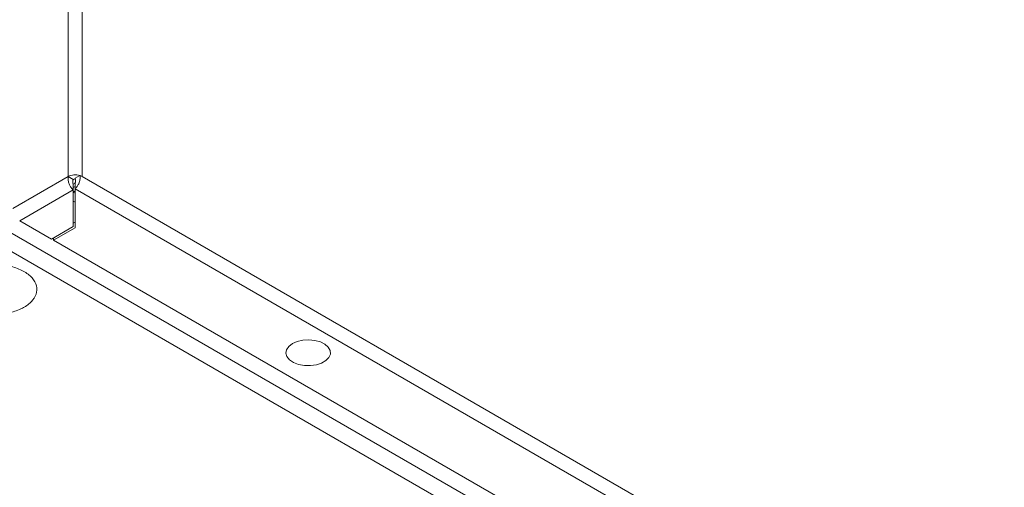
# Model space of a CAD drawing. Units: millimetres. Extents: x -2231 to 8228, y -2666 to 2055.
# Drawn here: x -1427 to -1218, y -1544 to -1444 of the extents above; entities that cross this region are included whole.
import ezdxf

# ---------------------------------------------------------------- set-up
doc = ezdxf.new("R2010")
doc.units = ezdxf.units.MM

msp = doc.modelspace()

# ---------------------------------------------------------------- linework, layer by layer
at = {"color": 7, "linetype": 'Continuous', "lineweight": 15}
for p, q in [((-1417.099, -666.82), (-1417.099, -1477.482)), ((-1414.129, -1477.482), (-1414.129, -666.82)), ((-1417.099, -1477.482), (-1428.908, -1484.299)), ((-1417.099, -1477.482), (-1416.038, -1478.094)), ((-1416.051, -1478.138), (-1415.845, -1478.019)), ((-1415.614, -1477.849), (-1414.615, -1477.273)), ((-1414.615, -1477.273), (-1414.553, -1477.237)), ((-1414.129, -1477.482), (-1414.553, -1477.237)), ((-853.535, -1801.106), (-1414.129, -1477.482)), ((-1427.423, -1486.871), (-1416.038, -1480.299)), ((-1416.038, -1479.111), (-1415.614, -1478.866)), ((-1416.038, -1480.299), (-1416.038, -1479.074)), ((-1416.038, -1480.299), (-1416.038, -1488.136)), ((-1416.016, -1479.791), (-1415.614, -1479.559)), ((-1415.614, -1480.539), (-1416.016, -1480.77)), ((-1415.614, -1480.054), (-1415.614, -1478.829)), ((-1415.614, -1480.054), (-855.02, -1803.678)), ((-1415.614, -1488.381), (-1415.614, -1480.054)), ((-1420.635, -1490.79), (-1427.423, -1486.871)), ((-869.465, -1812.618), (-1430.856, -1488.534)), ((-1416.038, -1488.136), (-1420.635, -1490.79)), ((-1420.21, -1491.035), (-1415.614, -1488.381)), ((-1416.038, -1487.401), (-1415.614, -1487.157)), ((-1420.21, -1491.035), (-1420.21, -1490.545)), ((-874.041, -1806.331), (-1420.21, -1491.035)), ((-870.924, -1815.695), (-1432.084, -1491.744))]:
    msp.add_line(p, q, dxfattribs=at)
at = {"color": 8, "linetype": 'Continuous', "lineweight": 15}
for p, q in [((-1416.038, -1482.717), (-1415.614, -1482.962)), ((-1416.016, -1480.77), (-1415.614, -1481.002))]:
    msp.add_line(p, q, dxfattribs=at)
at = {"color": 7, "linetype": 'Continuous', "lineweight": 15, "flags": 128}
msp.add_lwpolyline([(-1369.334, -1513.057), (-1368.303, -1512.606), (-1367.1, -1512.332), (-1365.813, -1512.256), (-1364.538, -1512.383), (-1363.37, -1512.703), (-1362.395, -1513.194), (-1361.686, -1513.819), (-1361.294, -1514.53), (-1361.25, -1515.277), (-1361.556, -1516.002), (-1362.19, -1516.653), (-1363.105, -1517.181), (-1364.233, -1517.547), (-1365.49, -1517.724), (-1366.782, -1517.698), (-1368.015, -1517.473), (-1369.097, -1517.063), (-1369.947, -1516.5), (-1370.503, -1515.826), (-1370.722, -1515.09), (-1370.59, -1514.347), (-1370.116, -1513.652), (-1369.334, -1513.057)], dxfattribs=at)
at = {"color": 7, "linetype": 'Continuous', "lineweight": 15}
for centre, radius, start, end in [((-1415.602, -1480.412), 3.291, 72.56061, 117.06793), ((-1415.623, -1478.891), 0.899, 86.8093, 117.56616)]:
    msp.add_arc(centre, radius, start, end, dxfattribs=at)
for points, knots in [([(-1416.038, -1480.299), (-1416.188, -1480.151), (-1416.477, -1479.867), (-1416.836, -1479.222), (-1417.07, -1478.522), (-1417.143, -1477.92), (-1417.11, -1477.592), (-1417.099, -1477.482)], [0, 0, 0, 0, 0.2350597, 0.4533416, 0.6716193, 0.8898967, 1, 1, 1, 1]), ([(-1416.038, -1478.094), (-1416.067, -1478.183), (-1416.125, -1478.359), (-1416.133, -1478.639), (-1416.099, -1478.894), (-1416.059, -1479.014), (-1416.038, -1479.074)], [0, 0, 0, 0, 0.2499889, 0.5000036, 0.7500111, 1, 1, 1, 1]), ([(-1414.553, -1477.237), (-1414.54, -1477.479), (-1414.514, -1477.945), (-1414.702, -1478.689), (-1415.006, -1479.348), (-1415.336, -1479.802), (-1415.544, -1479.991), (-1415.614, -1480.054)], [0, 0, 0, 0, 0.2350585, 0.453336, 0.6716134, 0.8898938, 1, 1, 1, 1]), ([(-1415.614, -1478.829), (-1415.594, -1478.769), (-1415.553, -1478.65), (-1415.519, -1478.394), (-1415.527, -1478.114), (-1415.585, -1477.938), (-1415.614, -1477.849)], [0, 0, 0, 0, 0.2500008, 0.4999997, 0.750008, 1, 1, 1, 1]), ([(-1439.544, -1497.724), (-1440.207, -1498.191), (-1441.534, -1499.123), (-1442.364, -1500.904), (-1442.192, -1502.722), (-1440.969, -1504.41), (-1438.853, -1505.768), (-1436.076, -1506.645), (-1432.952, -1506.942), (-1429.836, -1506.626), (-1427.703, -1505.934), (-1425.922, -1505.009), (-1424.505, -1503.857), (-1423.634, -1502.101), (-1423.817, -1500.277), (-1425.037, -1498.59), (-1427.154, -1497.232), (-1429.931, -1496.355), (-1433.056, -1496.057), (-1436.166, -1496.376), (-1438.315, -1497.059), (-1439.307, -1497.596), (-1439.544, -1497.724)], [0, 0, 0, 0, 0.0536863, 0.1073723, 0.1610587, 0.2147448, 0.2684311, 0.3221172, 0.3758035, 0.4294897, 0.4831759, 0.4999999, 0.5536861, 0.6073723, 0.6610583, 0.7147449, 0.7684312, 0.8221173, 0.8758036, 0.9294898, 0.9831761, 1, 1, 1, 1])]:
    msp.add_open_spline(points, degree=3, knots=knots, dxfattribs=at)

doc.saveas('drawing.dxf')
